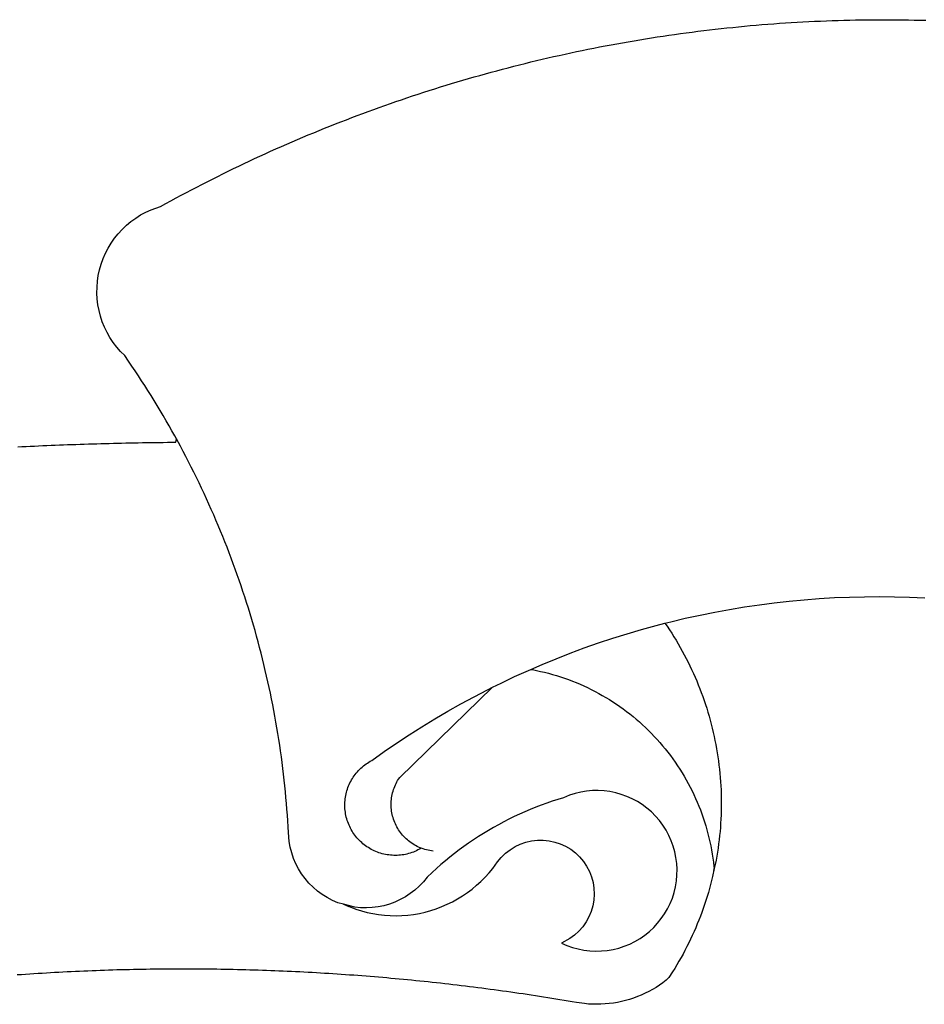
# Model space of a CAD drawing. Extents: x 191 to 1032, y 91 to 685.
# Drawn here: x 854 to 856, y 183 to 186 of the extents above; entities that cross this region are included whole.
import ezdxf

# ---------------------------------------------------------------- set-up
doc = ezdxf.new("R2010")
doc.units = 0
doc.layers.get('0').update_dxf_attribs({"linetype": 'CONTINUOUS'})
doc.layers.add('BRAZAO', color=7, linetype='CONTINUOUS')

# ---------------------------------------------------------------- blocks, each defined once
blk = doc.blocks.new('SIMBULOPOA')
at = {"layer": 'BRAZAO'}
for points in [[(195714.272997, 1685688.102213), (195713.854784, 1685688.863199), (195713.099291, 1685690.215982), (195712.335375, 1685691.564371), (195711.563403, 1685692.907633), (195710.781908, 1685694.2465), (195709.992358, 1685695.580973), (195709.194018, 1685696.908854), (195708.387621, 1685698.23234), (195707.572802, 1685699.549967), (195706.74956, 1685700.863199), (195705.917162, 1685702.171305), (195705.077441, 1685703.473551), (195704.22893, 1685704.769938), (195703.371996, 1685706.06193), (195702.507372, 1685707.348063), (195701.633959, 1685708.628336), (195700.606005, 1685710.11442), (195699.513598, 1685711.213785), (195698.49663, 1685712.38273), (195697.558764, 1685713.616129), (195696.70476, 1685714.909586), (195695.939379, 1685716.255777), (195695.26372, 1685717.651041), (195694.682177, 1685719.08732), (195694.197314, 1685720.559488), (195693.810961, 1685722.059488), (195693.52495, 1685723.582926), (195693.340746, 1685725.121012), (195693.258349, 1685726.667887), (195693.279589, 1685728.217691), (195693.402636, 1685729.762369), (195693.627489, 1685731.295328), (195693.953783, 1685732.809977), (195694.379687, 1685734.300455), (195694.903735, 1685735.758707), (195695.522997, 1685737.179605), (195696.234911, 1685738.555094), (195697.036547, 1685739.880777), (195697.924242, 1685741.150797), (195698.894335, 1685742.359293), (195699.942431, 1685743.501139), (195701.063403, 1685744.571207), (195702.253222, 1685745.563639), (195703.506029, 1685746.475504), (195704.816332, 1685747.302408), (195706.179003, 1685748.041422), (195707.587084, 1685748.687418), (195710.096362, 1685749.574381), (195711.453905, 1685750.322184), (195712.814379, 1685751.064127), (195714.178149, 1685751.801676), (195715.544115, 1685752.532633), (195716.913012, 1685753.259195), (195718.285204, 1685753.979898), (195719.659594, 1685754.696207), (195721.038012, 1685755.405924), (195722.417895, 1685756.109781), (195723.800707, 1685756.809977), (195725.186816, 1685757.50358), (195726.575121, 1685758.192789), (195727.966723, 1685758.874674), (195729.360522, 1685759.552164), (195730.75725, 1685760.223795), (195732.156542, 1685760.891031), (195733.558764, 1685761.551676), (195734.962817, 1685762.206461), (195736.369799, 1685762.856852), (195737.778979, 1685763.501383), (195739.190722, 1685764.140787), (195740.605761, 1685764.7736), (195742.022997, 1685765.402018), (195743.441698, 1685766.023844), (195744.863696, 1685766.640543), (195746.288256, 1685767.251383), (195747.715014, 1685767.857096), (195749.144335, 1685768.456949), (195750.575121, 1685769.050943), (195752.008837, 1685769.639811), (195753.445116, 1685770.222818), (195754.883227, 1685770.799967), (195756.323901, 1685771.371988), (195757.766405, 1685771.937418), (195759.21184, 1685772.498453), (195760.658739, 1685773.053629), (195762.107836, 1685773.602213), (195763.55913, 1685774.144938), (195765.012988, 1685774.682535), (195766.468676, 1685775.215006), (195767.926562, 1685775.741617), (195769.386645, 1685776.261637), (195770.848193, 1685776.776529), (195772.311938, 1685777.285563), (195773.77788, 1685777.788736), (195775.245287, 1685778.286051), (195776.715624, 1685778.778238), (195778.187426, 1685779.263834), (195779.660693, 1685779.74357), (195781.136156, 1685780.21818), (195782.613451, 1685780.687662), (195784.092577, 1685781.14982), (195785.573168, 1685781.606852), (195787.055956, 1685782.058023), (195788.540942, 1685782.503336), (195790.026293, 1685782.942789), (195791.514574, 1685783.376383), (195793.004321, 1685783.804117), (195794.495165, 1685784.226725), (195795.988207, 1685784.64274), (195797.48308, 1685785.053629), (195798.979052, 1685785.457926), (195800.476488, 1685785.856363), (195801.976122, 1685786.248209), (195803.476488, 1685786.63566), (195804.979052, 1685787.01652), (195806.482714, 1685787.39152), (195807.988207, 1685787.76066), (195809.494799, 1685788.123209), (195811.003222, 1685788.481363), (195812.512743, 1685788.831461), (195814.023363, 1685789.178629), (195815.535448, 1685789.517008), (195817.049364, 1685789.850992), (195818.563647, 1685790.178385), (195820.07976, 1685790.499918), (195821.597338, 1685790.815592), (195823.116015, 1685791.125406), (195824.63579, 1685791.429361), (195826.155932, 1685791.726725), (195827.679003, 1685792.018961), (195829.201708, 1685792.304605), (195830.726244, 1685792.584391), (195832.251513, 1685792.858316), (195833.77788, 1685793.126383), (195835.305346, 1685793.38859), (195836.834277, 1685793.644938), (195838.363573, 1685793.893961), (195839.894335, 1685794.13859), (195841.425463, 1685794.376627), (195842.95769, 1685794.608072), (195844.491381, 1685794.834391), (195846.025805, 1685795.054117), (195847.560595, 1685795.267984), (195849.095751, 1685795.475992), (195850.633105, 1685795.677408), (195852.170092, 1685795.872965), (195853.708544, 1685796.063395), (195855.246996, 1685796.2465), (195856.786547, 1685796.424479), (195858.327563, 1685796.595865), (195859.868212, 1685796.761393), (195861.409594, 1685796.921061), (195862.952441, 1685797.074869), (195864.494921, 1685797.222086), (195866.038134, 1685797.363443), (195867.581713, 1685797.498209), (195869.126757, 1685797.627848), (195870.671435, 1685797.750895), (195872.216845, 1685797.868082), (195873.762621, 1685797.97941), (195875.30913, 1685798.083414), (195876.855639, 1685798.183023), (195878.40288, 1685798.276041), (195879.950121, 1685798.362467), (195881.498095, 1685798.443766), (195883.046435, 1685798.51774), (195884.594408, 1685798.586588), (195886.142748, 1685798.648844), (195887.692187, 1685798.705973), (195889.240527, 1685798.755777), (195890.789965, 1685798.799723), (195892.339037, 1685798.837809), (195893.888842, 1685798.870035), (195895.437914, 1685798.896402), (195896.987719, 1685798.916178), (195898.537524, 1685798.930094), (195900.087328, 1685798.937418), (195901.637133, 1685798.939615), (195901.637133, 1685798.939615), (195903.186938, 1685798.934488), (195904.736742, 1685798.924234), (195906.286547, 1685798.908121), (195907.836352, 1685798.884684), (195909.386156, 1685798.856119), (195910.935595, 1685798.821695), (195912.484667, 1685798.78068)], [(195672.337817, 1685685.9965), (195673.435717, 1685686.050699), (195674.533617, 1685686.104898), (195675.631518, 1685686.156168), (195676.729784, 1685686.207438), (195677.826952, 1685686.257242), (195678.925585, 1685686.306314), (195680.023486, 1685686.353922), (195681.121752, 1685686.400064), (195682.220385, 1685686.444742), (195683.318285, 1685686.488688), (195684.416186, 1685686.531168), (195685.514819, 1685686.572184), (195686.612719, 1685686.612467), (195687.711352, 1685686.651285), (195688.809985, 1685686.689371), (195689.908617, 1685686.725992), (195691.00725, 1685686.760416), (195692.105883, 1685686.79484), (195693.204516, 1685686.827799), (195694.303149, 1685686.859293), (195695.401781, 1685686.889322), (195696.50078, 1685686.917887), (195697.599413, 1685686.945719), (195698.698046, 1685686.972818), (195699.797411, 1685686.998453), (195700.896044, 1685687.022623), (195701.994311, 1685687.045328), (195703.093676, 1685687.067301), (195704.193041, 1685687.087809), (195705.291308, 1685687.106852), (195706.390673, 1685687.125162), (195707.490038, 1685687.142008), (195708.588305, 1685687.158121), (195709.68767, 1685687.172037), (195710.787035, 1685687.185221), (195711.885302, 1685687.197672), (195712.984667, 1685687.207926), (195714.084032, 1685687.21818), (195714.272997, 1685688.102213)], [(195714.272997, 1685688.102213), (195714.601488, 1685687.504557), (195714.272997, 1685688.102213)], [(195758.446825, 1685565.034098), (195756.9406, 1685565.451578), (195755.518237, 1685566.065348), (195754.146044, 1685566.784586), (195752.832446, 1685567.607096), (195751.585497, 1685568.527018), (195750.412157, 1685569.538492), (195749.318285, 1685570.63566), (195748.311571, 1685571.813395), (195747.397143, 1685573.064371), (195746.57976, 1685574.381266), (195745.866015, 1685575.756754), (195745.257372, 1685577.181314), (195744.759325, 1685578.648355), (195744.374438, 1685580.14982), (195744.104174, 1685581.675455), (195743.918139, 1685583.989176), (195743.831713, 1685585.536051), (195743.735766, 1685587.082926), (195743.629565, 1685588.629801), (195743.514574, 1685590.175211), (195743.388598, 1685591.719156), (195743.252734, 1685593.263834), (195743.106982, 1685594.806314), (195742.951708, 1685596.348063), (195742.786547, 1685597.889811), (195742.612231, 1685599.429361), (195742.426562, 1685600.96818), (195742.232104, 1685602.505533), (195742.027758, 1685604.041422), (195741.813525, 1685605.576578), (195741.58977, 1685607.11027), (195741.355761, 1685608.642496), (195741.112231, 1685610.173258), (195740.85808, 1685611.701822), (195740.595507, 1685613.228922), (195740.322314, 1685614.755289), (195740.039965, 1685616.278727), (195739.746996, 1685617.800699), (195739.445238, 1685619.321207), (195739.133959, 1685620.838785), (195738.812426, 1685622.354898), (195738.481005, 1685623.869547), (195738.140429, 1685625.381266), (195737.789965, 1685626.890787), (195737.42998, 1685628.397379), (195737.05974, 1685629.903238), (195736.680346, 1685631.406168), (195736.291796, 1685632.906168), (195735.893359, 1685634.403971), (195735.4854, 1685635.898844), (195735.067553, 1685637.39152), (195734.640551, 1685638.881266), (195734.204394, 1685640.368082), (195733.757983, 1685641.853434), (195733.302416, 1685643.334391), (195732.837328, 1685644.812418), (195732.362719, 1685646.288248), (195731.879321, 1685647.759684), (195731.386034, 1685649.228922), (195730.883227, 1685650.69523), (195730.37163, 1685652.158609), (195729.850146, 1685653.617594), (195729.319506, 1685655.073648), (195728.779711, 1685656.526773), (195728.230761, 1685657.976236), (195727.671923, 1685659.421305), (195727.104296, 1685660.864176), (195726.52788, 1685662.302652), (195725.941576, 1685663.737467), (195725.347216, 1685665.167887), (195724.742968, 1685666.594645), (195724.129198, 1685668.018473), (195723.507006, 1685669.438639), (195722.874926, 1685670.852945), (195722.234789, 1685672.264322), (195721.585131, 1685673.672037), (195720.926684, 1685675.074625), (195720.259814, 1685676.473551), (195719.58269, 1685677.868082), (195718.897509, 1685679.258219), (195718.203905, 1685680.643961), (195717.50078, 1685682.025309), (195716.789233, 1685683.401529), (195716.068529, 1685684.773355), (195715.33977, 1685686.14152), (195714.272997, 1685688.102213)], [(195843.444384, 1685639.347818), (195844.981005, 1685639.742594), (195848.855883, 1685640.66398), (195852.746142, 1685641.517984), (195856.651781, 1685642.303141), (195860.56914, 1685643.020914), (195864.498949, 1685643.66984), (195868.439745, 1685644.25065), (195872.389696, 1685644.761881), (195876.347704, 1685645.203531), (195880.313769, 1685645.577066), (195884.285326, 1685645.881754), (195888.261645, 1685646.115396), (195892.240527, 1685646.280191), (195896.222704, 1685646.375406), (195900.206347, 1685646.401773), (195900.206347, 1685646.401773), (195904.188891, 1685646.357828), (195908.16997, 1685646.245035), (195912.149218, 1685646.062662)], [(195807.996996, 1685627.152994), (195810.996996, 1685628.449381), (195814.67998, 1685629.966227), (195818.388598, 1685631.419352), (195822.122118, 1685632.806559), (195825.880175, 1685634.127848), (195829.660204, 1685635.383219), (195833.460375, 1685636.573404), (195837.281786, 1685637.696207), (195841.122607, 1685638.753824), (195843.444384, 1685639.347818)], [(195843.444384, 1685639.347818), (195844.036181, 1685638.557535), (195844.64519, 1685637.64274), (195845.242113, 1685636.719889), (195845.826952, 1685635.78898), (195846.39934, 1685634.850748), (195846.960009, 1685633.905191), (195847.507494, 1685632.953043), (195848.043627, 1685631.99357), (195848.56621, 1685631.026041), (195849.07561, 1685630.05192), (195849.572192, 1685629.071207), (195850.056322, 1685628.085367), (195850.528002, 1685627.092203), (195850.985766, 1685626.09318), (195851.430346, 1685625.086832), (195851.861742, 1685624.076822), (195852.279955, 1685623.059488), (195852.684985, 1685622.03776), (195853.076098, 1685621.010172), (195853.454394, 1685619.978922), (195853.818407, 1685618.941813), (195854.168871, 1685617.899576), (195854.506152, 1685616.85441), (195854.828783, 1685615.803385), (195855.137865, 1685614.747965), (195855.433764, 1685613.689615), (195855.714281, 1685612.626871), (195855.981982, 1685611.560465), (195856.2354, 1685610.491129), (195856.474535, 1685609.418863), (195856.699755, 1685608.342203), (195856.910693, 1685607.264078), (195857.106982, 1685606.183023), (195857.290087, 1685605.099039), (195857.458178, 1685604.012857), (195857.612353, 1685602.924479), (195857.752245, 1685601.833902), (195857.876757, 1685600.742594), (195857.987719, 1685599.648355), (195858.085131, 1685598.553385), (195858.166796, 1685597.456949), (195858.234545, 1685596.359781), (195858.288012, 1685595.262613), (195858.32683, 1685594.16398), (195858.351, 1685593.065348), (195858.360888, 1685591.965982), (195858.356127, 1685590.866617), (195858.337817, 1685589.767984), (195858.304491, 1685588.669352), (195858.256518, 1685587.570719), (195858.194262, 1685586.473551), (195858.117358, 1685585.377848), (195858.026171, 1685584.282145), (195857.921435, 1685583.187174), (195857.801318, 1685582.095133), (195857.667284, 1685581.003824), (195857.518603, 1685579.915445), (195857.356005, 1685578.828531), (195857.178393, 1685577.743082), (195856.987597, 1685576.660563), (195856.781786, 1685575.580973), (195856.448168, 1685574.492594)], [(195797.899828, 1685622.419352), (195800.115038, 1685623.517984), (195803.713061, 1685625.22526), (195807.340746, 1685626.869547), (195807.996996, 1685627.152994)], [(195807.996996, 1685627.152994), (195808.421435, 1685627.077555), (195809.49956, 1685626.86442), (195810.57329, 1685626.630777), (195811.643359, 1685626.378824), (195812.707568, 1685626.106363), (195813.767382, 1685625.813395), (195814.821337, 1685625.501383), (195815.869799, 1685625.168863), (195816.910571, 1685624.818766), (195817.946215, 1685624.44816), (195818.974169, 1685624.059977), (195819.994799, 1685623.651285), (195821.007372, 1685623.223551), (195822.011889, 1685622.778238), (195823.007983, 1685622.313883), (195823.995287, 1685621.830484), (195824.974169, 1685621.329508), (195825.943163, 1685620.810221), (195826.901171, 1685620.273355), (195827.85039, 1685619.718912), (195828.788988, 1685619.146891), (195829.716601, 1685618.557291), (195830.633227, 1685617.950846), (195831.5385, 1685617.326822), (195832.431322, 1685616.685953), (195833.312792, 1685616.029703), (195834.182177, 1685615.35734), (195835.038378, 1685614.668131), (195835.882128, 1685613.962809), (195836.712328, 1685613.24357), (195837.528979, 1685612.507486), (195838.331713, 1685611.756754), (195839.12163, 1685610.992105), (195839.896166, 1685610.212076), (195840.655688, 1685609.417398), (195841.400927, 1685608.608805), (195842.131152, 1685607.78776), (195842.844897, 1685606.952799), (195843.543993, 1685606.105387), (195844.227343, 1685605.243326), (195844.894579, 1685604.369547), (195845.54497, 1685603.484049), (195846.17998, 1685602.586832), (195846.797411, 1685601.677164), (195847.397265, 1685600.755777), (195847.980639, 1685599.824869), (195848.546435, 1685598.882242), (195849.094653, 1685597.930094), (195849.624926, 1685596.966959), (195850.137988, 1685595.995035), (195850.632372, 1685595.01359), (195851.10808, 1685594.022623), (195851.56621, 1685593.022867), (195852.005297, 1685592.015787), (195852.425341, 1685590.999918), (195852.826708, 1685589.976725), (195853.209032, 1685588.946207), (195853.572314, 1685587.909098), (195853.916186, 1685586.864664), (195854.241015, 1685585.814371), (195854.54497, 1685584.758219), (195854.830614, 1685583.696207), (195855.095751, 1685582.630533), (195855.341113, 1685581.559), (195855.567431, 1685580.483805), (195855.772509, 1685579.404215), (195855.958544, 1685578.32023), (195856.124438, 1685577.233316), (195856.269457, 1685576.144938), (195856.394701, 1685575.052164), (195856.448168, 1685574.492594)], [(195779.004443, 1685579.866373), (195778.543749, 1685579.599771), (195778.151171, 1685579.393961), (195777.752734, 1685579.199869), (195777.347704, 1685579.020426), (195776.937548, 1685578.854166), (195776.521532, 1685578.70109), (195776.101488, 1685578.562662), (195775.676318, 1685578.437418), (195775.247118, 1685578.326822), (195774.815356, 1685578.230875), (195774.379565, 1685578.148844), (195773.941576, 1685578.081461), (195773.501757, 1685578.028727), (195773.060839, 1685577.991373), (195772.618822, 1685577.967203), (195772.175707, 1685577.958414), (195771.732958, 1685577.965006), (195771.290942, 1685577.986246), (195770.849291, 1685578.021402), (195770.408739, 1685578.071207), (195769.970751, 1685578.13566), (195769.535326, 1685578.216227), (195769.102099, 1685578.309244), (195768.6729, 1685578.41691), (195768.246996, 1685578.539957), (195767.825121, 1685578.676188), (195767.408739, 1685578.825602), (195766.997118, 1685578.990396), (195766.591723, 1685579.168375), (195766.192187, 1685579.358805), (195765.799242, 1685579.562418), (195765.413256, 1685579.779947), (195765.034594, 1685580.009195), (195764.663988, 1685580.252359), (195764.30144, 1685580.50651), (195763.947314, 1685580.772379), (195763.602343, 1685581.051432), (195763.266894, 1685581.340738), (195762.941698, 1685581.641031), (195762.626391, 1685581.951578), (195762.321337, 1685582.272379), (195762.027636, 1685582.604166), (195761.744189, 1685582.944742), (195761.473193, 1685583.29484), (195761.213183, 1685583.653727), (195760.96599, 1685584.021402), (195760.730883, 1685584.396402), (195760.508227, 1685584.778727), (195760.298388, 1685585.169107), (195760.101366, 1685585.566813), (195759.918627, 1685585.969645), (195759.747973, 1685586.378336), (195759.591967, 1685586.792887), (195759.449877, 1685587.211832), (195759.321337, 1685587.635172), (195759.207446, 1685588.064371), (195759.107836, 1685588.495035), (195759.022143, 1685588.930094), (195758.951098, 1685589.36735), (195758.894701, 1685589.80607), (195758.852953, 1685590.246988), (195758.825854, 1685590.689371), (195758.813769, 1685591.132486), (195758.816332, 1685591.575602), (195758.833178, 1685592.017984), (195758.865038, 1685592.459635), (195758.911181, 1685592.89982), (195758.972338, 1685593.338541), (195759.047778, 1685593.775064), (195759.137865, 1685594.208658), (195759.242236, 1685594.639322), (195759.360888, 1685595.066324), (195759.493822, 1685595.488199), (195759.639941, 1685595.907145), (195759.800707, 1685596.318766), (195759.975024, 1685596.725992), (195760.162524, 1685597.127359), (195760.363573, 1685597.522867), (195760.577441, 1685597.909586), (195760.804125, 1685598.291178), (195761.043627, 1685598.66398), (195761.294848, 1685599.027994), (195761.558154, 1685599.384684), (195761.833178, 1685599.731852), (195762.119189, 1685600.068766), (195762.417284, 1685600.396891), (195762.726, 1685600.714762), (195763.044604, 1685601.022379), (195763.372729, 1685601.319742), (195763.71184, 1685601.605387), (195764.059008, 1685601.879313), (195764.415331, 1685602.142984), (195764.78081, 1685602.393473), (195765.153979, 1685602.63151), (195765.535204, 1685602.857096), (195765.975024, 1685603.096598), (195769.222216, 1685605.403727), (195772.508959, 1685607.652994), (195775.834521, 1685609.845133), (195779.198168, 1685611.977945), (195782.599169, 1685614.052164), (195786.034594, 1685616.067789), (195789.505175, 1685618.021891), (195793.009814, 1685619.915201), (195796.545946, 1685621.746988), (195797.899828, 1685622.419352)], [(195779.004443, 1685579.866373), (195778.723559, 1685579.976969), (195778.317431, 1685580.15275), (195777.917162, 1685580.344645), (195777.525317, 1685580.54899), (195777.140429, 1685580.767984), (195776.763598, 1685581.000895), (195776.39519, 1685581.246988), (195776.035571, 1685581.505533), (195775.685107, 1685581.777262), (195775.345629, 1685582.061441), (195775.016405, 1685582.35734), (195774.69707, 1685582.664225), (195774.389086, 1685582.982828), (195774.093554, 1685583.312418), (195773.809008, 1685583.651529), (195773.536547, 1685584.001627), (195773.277636, 1685584.359781), (195773.031542, 1685584.728189), (195772.7979, 1685585.105387), (195772.578539, 1685585.489176), (195772.373095, 1685585.881754), (195772.181933, 1685586.281656), (195772.004321, 1685586.687418), (195771.841723, 1685587.099039), (195771.69414, 1685587.51652), (195771.561571, 1685587.939127), (195771.444018, 1685588.366129), (195771.341113, 1685588.796793), (195771.254687, 1685589.231852), (195771.183642, 1685589.668375), (195771.127612, 1685590.107828), (195771.087328, 1685590.549479), (195771.063525, 1685590.991129), (195771.055102, 1685591.434244), (195771.062426, 1685591.877359), (195771.085497, 1685592.319742), (195771.124682, 1685592.76066), (195771.179247, 1685593.200113), (195771.24956, 1685593.637369), (195771.335253, 1685594.071695), (195771.436694, 1685594.503824), (195771.553149, 1685594.930094), (195771.684985, 1685595.353434), (195771.832201, 1685595.770914), (195771.993334, 1685596.184), (195772.169115, 1685596.589762), (195772.359911, 1685596.989664), (195772.564623, 1685597.382242), (195772.782885, 1685597.767496), (195773.015429, 1685598.144693), (195773.319384, 1685598.596598), (195797.899828, 1685622.419352)], [(195758.446825, 1685565.034098), (195761.704638, 1685563.731119), (195763.18413, 1685563.270426), (195764.68413, 1685562.882242), (195766.200976, 1685562.564371), (195767.731005, 1685562.318277), (195769.270556, 1685562.144693), (195770.817431, 1685562.044352), (195772.366503, 1685562.01652), (195773.915942, 1685562.063395), (195775.460986, 1685562.182047), (195776.998705, 1685562.374674), (195778.525805, 1685562.638346), (195780.038988, 1685562.97526), (195781.533495, 1685563.383219), (195783.007494, 1685563.860758), (195784.45769, 1685564.407145), (195785.879687, 1685565.022379), (195787.272021, 1685565.703531), (195788.630297, 1685566.450602), (195789.951586, 1685567.259195), (195791.232958, 1685568.13151), (195792.472216, 1685569.062418), (195793.665331, 1685570.051188), (195794.810839, 1685571.094156), (195795.90581, 1685572.191324), (195796.947314, 1685573.338297), (195797.933886, 1685574.533609), (195799.182299, 1685576.231363), (195800.167773, 1685577.425943), (195801.277026, 1685578.50773), (195802.497607, 1685579.460611), (195803.8156, 1685580.275064), (195805.214159, 1685580.940836), (195806.677172, 1685581.449869), (195808.187426, 1685581.796305), (195809.725512, 1685581.975016), (195811.27495, 1685581.98527), (195811.27495, 1685581.98527), (195812.8156, 1685581.827066), (195814.329882, 1685581.500406), (195815.800219, 1685581.011881), (195817.207201, 1685580.36442), (195818.536181, 1685579.568277), (195819.769213, 1685578.630777), (195820.892748, 1685577.565836), (195821.894335, 1685576.382242), (195822.759325, 1685575.097574), (195823.480761, 1685573.727213), (195824.046557, 1685572.285074), (195824.451952, 1685570.790201), (195824.692187, 1685569.259439), (195824.763598, 1685567.711832), (195824.66582, 1685566.166422), (195824.39995, 1685564.640055), (195823.96892, 1685563.151773), (195823.378222, 1685561.720621), (195822.634814, 1685560.361246), (195821.747118, 1685559.091959), (195820.726122, 1685557.926676), (195819.584277, 1685556.880777), (195818.335131, 1685555.963785), (195816.138598, 1685554.793375), (195817.555102, 1685554.164957), (195819.01372, 1685553.64274), (195820.506396, 1685553.228189), (195822.026171, 1685552.92277), (195823.563525, 1685552.730143), (195825.110766, 1685552.649576), (195826.660204, 1685552.682535), (195828.202685, 1685552.827555), (195829.730151, 1685553.085367), (195831.235644, 1685553.453775), (195832.710009, 1685553.930582), (195834.14519, 1685554.51359), (195835.534594, 1685555.200602), (195836.869799, 1685555.985758), (195838.144579, 1685556.867594), (195839.351244, 1685557.838785), (195840.483935, 1685558.896402), (195841.537157, 1685560.033121), (195842.503588, 1685561.244547), (195843.379565, 1685562.521891), (195844.160693, 1685563.860025), (195844.841113, 1685565.252359), (195845.418993, 1685566.690836), (195845.889941, 1685568.165934), (195846.252489, 1685569.671793), (195846.50371, 1685571.201822), (195846.643603, 1685572.745035), (195846.66997, 1685574.294107), (195846.583178, 1685575.840982), (195846.383959, 1685577.377604), (195846.073779, 1685578.895914), (195845.652636, 1685580.387125), (195845.12456, 1685581.84318), (195844.491381, 1685583.258219), (195843.757128, 1685584.621988), (195842.924731, 1685585.929361), (195842.000414, 1685587.172281), (195840.986742, 1685588.344156), (195839.890673, 1685589.439859), (195838.716967, 1685590.452799), (195837.473681, 1685591.376383), (195836.165942, 1685592.206949), (195834.800707, 1685592.940836), (195833.386034, 1685593.572184), (195831.929247, 1685594.10026), (195830.436938, 1685594.519938), (195828.918993, 1685594.82902), (195827.382372, 1685595.026773), (195825.835131, 1685595.112467), (195825.835131, 1685595.112467), (195824.285693, 1685595.083902), (195822.742846, 1685594.943277), (195821.214281, 1685594.691324), (195819.70769, 1685594.328043), (195818.232592, 1685593.854898), (195816.616137, 1685593.195719), (195815.133349, 1685592.744547), (195813.65935, 1685592.267008), (195812.193407, 1685591.763834), (195810.73662, 1685591.234293), (195809.289355, 1685590.679117), (195807.853075, 1685590.097574), (195806.426684, 1685589.491129), (195805.011645, 1685588.859781), (195803.607592, 1685588.203531), (195802.215624, 1685587.522379), (195800.835375, 1685586.816324), (195799.468676, 1685586.085367), (195798.11516, 1685585.330973), (195796.774828, 1685584.553141), (195795.448779, 1685583.750406), (195794.137011, 1685582.924967), (195792.840624, 1685582.076822), (195791.558886, 1685581.205973), (195790.292895, 1685580.310953), (195789.043017, 1685579.394693), (195787.809618, 1685578.456461), (195786.593432, 1685577.495523), (195785.393725, 1685576.514078), (195784.212328, 1685575.511393), (195783.049242, 1685574.487467), (195781.903735, 1685573.443766), (195780.555346, 1685572.166422), (195779.574633, 1685570.966715), (195778.505297, 1685569.844645), (195777.354296, 1685568.807535), (195776.127489, 1685567.861246), (195774.832201, 1685567.010172), (195773.476488, 1685566.260172), (195772.067309, 1685565.616373), (195770.613451, 1685565.080973), (195769.122973, 1685564.6569), (195767.604296, 1685564.347086), (195766.067309, 1685564.155191), (195764.519701, 1685564.07902), (195762.971362, 1685564.120035), (195761.42998, 1685564.279703), (195758.446825, 1685565.034098)], [(195782.145434, 1685579.103922), (195781.706347, 1685579.159586), (195781.268725, 1685579.229898), (195780.834399, 1685579.316324), (195780.403735, 1685579.418131), (195779.976, 1685579.534586), (195779.553393, 1685579.667887), (195779.004443, 1685579.866373)], [(195856.448168, 1685574.492594), (195856.080492, 1685572.359781), (195855.818285, 1685571.29191), (195855.542162, 1685570.228434), (195855.252489, 1685569.167887), (195854.948168, 1685568.111002), (195854.631029, 1685567.059244), (195854.299242, 1685566.011148), (195853.953905, 1685564.96818), (195853.595385, 1685563.929605), (195853.222216, 1685562.894693), (195852.83623, 1685561.865641), (195852.435961, 1685560.841715), (195852.023241, 1685559.823648), (195851.597338, 1685558.809977), (195851.156786, 1685557.803629), (195850.703783, 1685556.800943), (195850.238329, 1685555.805582), (195849.758959, 1685554.816813), (195849.266772, 1685553.833902), (195848.762133, 1685552.856852), (195848.244311, 1685551.887857), (195847.713305, 1685550.925455), (195847.170946, 1685549.969645), (195846.615038, 1685549.020426), (195846.047411, 1685548.079996), (195845.466967, 1685547.146891), (195844.504198, 1685545.65568)], [(195856.448168, 1685574.492594), (195856.389574, 1685573.969645), (195856.448168, 1685574.492594)], [(195758.446825, 1685565.034098), (195759.852343, 1685564.441568), (195758.834277, 1685564.906656), (195758.446825, 1685565.034098)], [(195844.504198, 1685545.65568), (195843.802172, 1685544.959879), (195842.926196, 1685544.296305), (195842.025317, 1685543.666422), (195841.102831, 1685543.069498), (195840.158373, 1685542.506266), (195839.19414, 1685541.980387), (195838.210497, 1685541.488199), (195837.210009, 1685541.032633), (195836.193407, 1685540.616617), (195835.162157, 1685540.235758), (195834.117358, 1685539.894449), (195833.060839, 1685539.591227), (195831.994067, 1685539.327555), (195830.917773, 1685539.103434), (195829.834521, 1685538.918863), (195828.744311, 1685538.774576), (195827.650805, 1685538.66984), (195826.553271, 1685538.606852), (195825.454638, 1685538.583414), (195824.355639, 1685538.600992), (195823.258105, 1685538.658854), (195822.163134, 1685538.75773), (195820.046435, 1685539.063883), (195818.962817, 1685539.248453), (195817.879198, 1685539.431559), (195816.794115, 1685539.612467), (195815.710131, 1685539.791178), (195814.625414, 1685539.967691), (195813.540331, 1685540.143473), (195812.454882, 1685540.316324), (195811.369067, 1685540.486979), (195810.282885, 1685540.6569), (195809.196337, 1685540.82316), (195808.109789, 1685540.98942), (195807.023241, 1685541.15275), (195805.935961, 1685541.314615), (195804.848681, 1685541.473551), (195803.760302, 1685541.631754), (195802.672655, 1685541.787027), (195801.584277, 1685541.940836), (195800.495898, 1685542.09318), (195799.406786, 1685542.242594), (195798.318041, 1685542.390543), (195797.228197, 1685542.535563), (195796.13872, 1685542.680582), (195795.049242, 1685542.821207), (195793.959032, 1685542.961832), (195792.86809, 1685543.10026), (195791.777148, 1685543.235758), (195790.686571, 1685543.370523), (195789.595629, 1685543.502359), (195788.503588, 1685543.63273), (195787.413012, 1685543.761637), (195786.320971, 1685543.887613), (195785.22893, 1685544.012857), (195784.136156, 1685544.135172), (195783.043749, 1685544.255289), (195781.950976, 1685544.373941), (195780.858569, 1685544.491129), (195779.765429, 1685544.605387), (195778.671557, 1685544.71818), (195777.578417, 1685544.829508), (195776.484545, 1685544.937906), (195775.390673, 1685545.04484), (195774.296435, 1685545.149576), (195773.202563, 1685545.252848), (195772.107592, 1685545.353922), (195771.012988, 1685545.452799), (195769.918017, 1685545.550211), (195768.823046, 1685545.645426), (195767.728075, 1685545.738443), (195766.632372, 1685545.829996), (195765.537035, 1685545.919352), (195764.441332, 1685546.005777), (195763.345629, 1685546.092203), (195762.24956, 1685546.174967), (195761.153124, 1685546.256266), (195760.057787, 1685546.335367), (195758.960986, 1685546.413736), (195757.86455, 1685546.489176), (195756.767748, 1685546.562418), (195755.670946, 1685546.634195), (195754.574145, 1685546.704508), (195753.476977, 1685546.771891), (195752.380175, 1685546.837809), (195751.282641, 1685546.901529), (195750.185107, 1685546.963785), (195749.087939, 1685547.023844), (195747.990038, 1685547.080973), (195746.892504, 1685547.137369), (195745.794604, 1685547.191568), (195744.696337, 1685547.24357), (195743.599169, 1685547.293375), (195742.500536, 1685547.341715), (195741.402636, 1685547.387857), (195740.304369, 1685547.432535), (195739.205737, 1685547.473551), (195738.107104, 1685547.514566), (195737.009203, 1685547.553385), (195735.910571, 1685547.589273), (195734.811938, 1685547.622965), (195733.713305, 1685547.656656), (195732.615038, 1685547.685953), (195731.515673, 1685547.71525), (195730.41704, 1685547.741617), (195729.318041, 1685547.76652), (195728.219408, 1685547.789225), (195727.120776, 1685547.809), (195726.02141, 1685547.828775), (195724.922411, 1685547.845621), (195723.823779, 1685547.86027), (195722.723681, 1685547.871988), (195721.625414, 1685547.883707), (195720.526049, 1685547.892496), (195719.426684, 1685547.89982), (195718.327685, 1685547.904215), (195717.22832, 1685547.907145), (195716.129687, 1685547.908609), (195716.129687, 1685547.908609), (195715.029955, 1685547.907145), (195713.931322, 1685547.904215), (195712.832323, 1685547.89982), (195711.732958, 1685547.892496), (195710.633959, 1685547.883707), (195709.534594, 1685547.873453), (195708.435961, 1685547.86027), (195707.336962, 1685547.845621), (195706.238329, 1685547.829508), (195705.138964, 1685547.810465), (195704.039965, 1685547.789957), (195702.941332, 1685547.767984), (195701.841967, 1685547.743082), (195700.743334, 1685547.716715), (195699.644701, 1685547.68815), (195698.545702, 1685547.658121), (195697.44707, 1685547.625895), (195696.348437, 1685547.592203), (195695.250536, 1685547.555582), (195694.151171, 1685547.517496), (195693.053271, 1685547.477213), (195691.95537, 1685547.434), (195690.856738, 1685547.390787), (195689.758837, 1685547.344645), (195688.660204, 1685547.296305), (195687.561938, 1685547.2465), (195686.46477, 1685547.194498), (195685.366503, 1685547.141031), (195684.269335, 1685547.084635), (195683.171435, 1685547.026773), (195682.073901, 1685546.966715), (195680.976366, 1685546.905191), (195679.879198, 1685546.842203), (195678.782397, 1685546.775553), (195677.684863, 1685546.707438), (195676.588061, 1685546.63859), (195675.491259, 1685546.566813), (195674.394457, 1685546.49357), (195673.298388, 1685546.418131), (195672.201586, 1685546.341227)]]:
    blk.add_lwpolyline(points, dxfattribs=at)

msp = doc.modelspace()

# ---------------------------------------------------------------- block references
at = {"xscale": 0.01, "yscale": 0.01, "zscale": 0.01}
msp.add_blockref('SIMBULOPOA', (-1102.8103, -16672.4069), dxfattribs=at)

doc.saveas('drawing.dxf')
